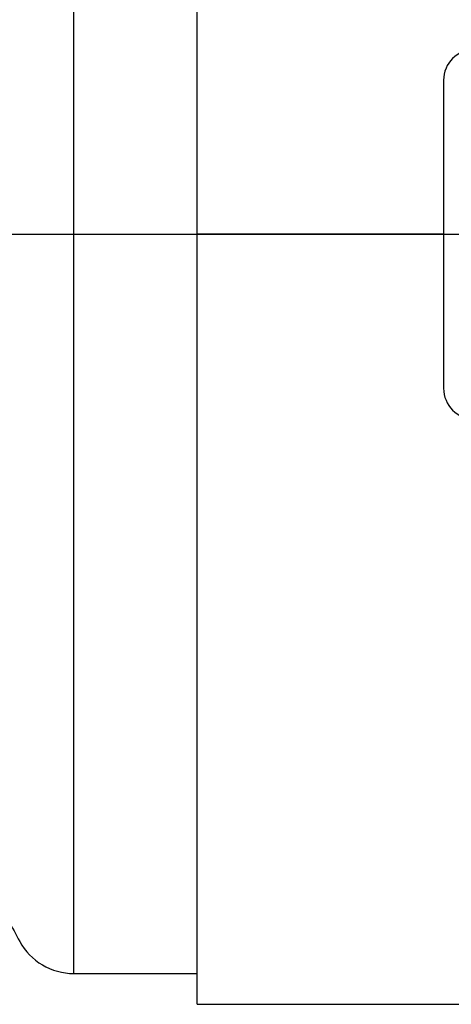
# Model space of a CAD drawing. Units: inches. Extents: x 2.5 to 52.5, y 2.5 to 39.4.
# Drawn here: x 28.5 to 30.3, y 16 to 20 of the extents above; entities that cross this region are included whole.
import ezdxf

# ---------------------------------------------------------------- set-up
doc = ezdxf.new("R2010")
doc.units = ezdxf.units.IN
doc.header["$LTSCALE"] = 5
doc.header["$MEASUREMENT"] = 0
doc.layers.add('FORMAT', color=7, linetype='Continuous')

msp = doc.modelspace()

# ---------------------------------------------------------------- linework, layer by layer
at = {"color": 7, "linetype": 'Continuous', "lineweight": 25}
for p, q in [((29.2218, 19.1249), (29.2218, 22.2491)), ((28.7218, 16.1244), (28.7218, 22.1244)), ((30.2218, 19.7494), (30.2218, 18.4994)), ((30.2218, 19.1249), (29.2218, 19.1249)), ((30.2218, 19.1249), (29.2218, 19.1249)), ((29.2218, 19.1249), (29.2218, 19.1249)), ((30.2218, 19.1239), (29.2218, 19.1239)), ((29.2218, 19.1238), (29.2218, 19.1239)), ((30.2218, 19.1238), (29.2218, 19.1238)), ((29.2218, 15.9997), (29.2218, 19.1238)), ((28.7218, 16.1244), (29.2218, 16.1244)), ((29.2218, 15.9997), (46.7218, 15.9997))]:
    msp.add_line(p, q, dxfattribs=at)
for centre, radius, start, end in [((30.3468, 19.7494), 0.125, 90, 180), ((30.3468, 18.4994), 0.125, 180, 270), ((33.7716, 19.1244), 6, 206.724, 208.57188), ((28.7218, 16.3744), 0.25, 208.5719, 270)]:
    msp.add_arc(centre, radius, start, end, dxfattribs=at)
at = {"layer": 'FORMAT'}
msp.add_line((23.9718, 19.1244), (51.9718, 19.1244), dxfattribs=at)

doc.saveas('drawing.dxf')
